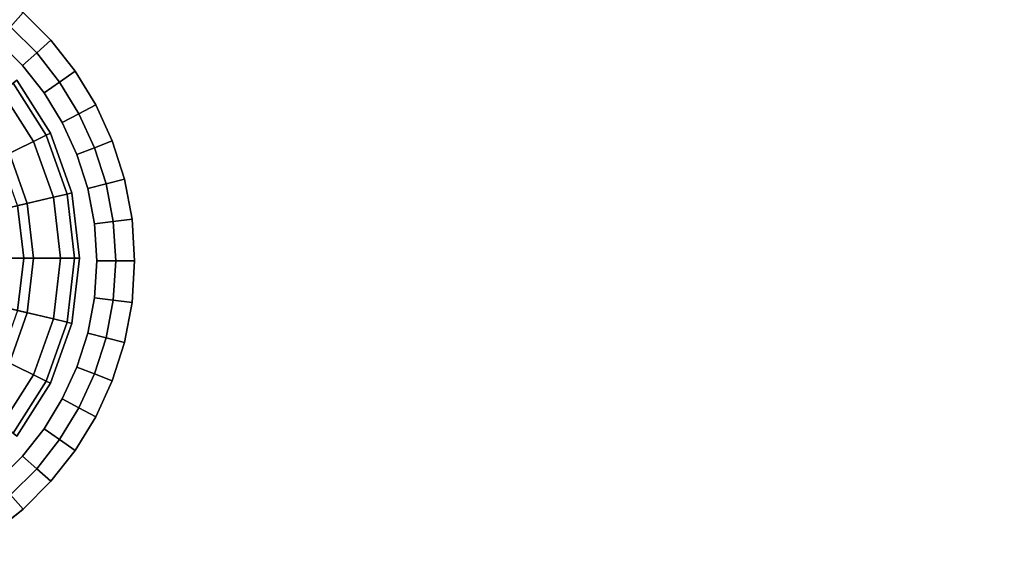
# Model space of a CAD drawing. Units: metres. Extents: x -12.82 to -10.73, y -23.1 to -18.75.
# Drawn here: x -11.33 to -11.28, y -21.79 to -21.76 of the extents above; entities that cross this region are included whole.
import ezdxf

# ---------------------------------------------------------------- set-up
doc = ezdxf.new("R2010")
doc.units = ezdxf.units.M
doc.header["$MEASUREMENT"] = 0

# ---------------------------------------------------------------- blocks, each defined once
blk = doc.blocks.new('c95a932c-d129-4d5b-8b44-af7a705bb966')
at = {"color": 0, "invisible_edges": 12}
for points in [[(31.1507, -52.3778, 0.525), (31.1702, -52.3621, 0.6), (31.3474, -52.6407, 0.6)], [(31.3474, -52.6407, 0.9), (31.1702, -52.3621, 0.9), (31.1702, -52.3621, 38.2)], [(31.1702, -52.3621, 38.2), (31.3474, -52.6407, 38.2), (31.3474, -52.6407, 0.9)], [(31.1702, -52.3621, 0.6), (31.1702, -52.3621, 0.9), (31.3474, -52.6407, 0.9)], [(31.3474, -52.6407, 0.9), (31.3474, -52.6407, 0.6), (31.1702, -52.3621, 0.6)], [(31.0922, -52.4247, 0.5), (31.1507, -52.3778, 0.525), (31.325, -52.6517, 0.525)], [(31.3474, -52.6407, 0.6), (31.325, -52.6517, 0.525), (31.1507, -52.3778, 0.525)], [(31.0922, -52.4247, 0.5), (31.2576, -52.6846, 0.5), (30.9421, -52.8385, 0.5)], [(31.325, -52.6517, 0.525), (31.2576, -52.6846, 0.5), (31.0922, -52.4247, 0.5)], [(31.2576, -52.6846, 0.5), (31.325, -52.6517, 0.525), (31.436, -52.962, 0.525)], [(31.325, -52.6517, 0.525), (31.3474, -52.6407, 0.6), (31.4603, -52.9563, 0.6)], [(31.4603, -52.9563, 0.6), (31.436, -52.962, 0.525), (31.325, -52.6517, 0.525)], [(31.3474, -52.6407, 38.2), (31.4603, -52.9563, 38.2), (31.4603, -52.9563, 0.9)], [(31.4603, -52.9563, 0.9), (31.3474, -52.6407, 0.9), (31.3474, -52.6407, 38.2)], [(31.4603, -52.9563, 0.9), (31.4603, -52.9563, 0.6), (31.3474, -52.6407, 0.6)], [(31.3474, -52.6407, 0.6), (31.3474, -52.6407, 0.9), (31.4603, -52.9563, 0.9)], [(31.0211, -53.0594, 0.5), (30.9421, -52.8385, 0.5), (31.2576, -52.6846, 0.5)], [(31.2576, -52.6846, 0.5), (31.363, -52.9792, 0.5), (31.0211, -53.0594, 0.5)], [(31.436, -52.962, 0.525), (31.363, -52.9792, 0.5), (31.2576, -52.6846, 0.5)], [(31.0834, -52.7692, 0.0625), (31.1305, -52.7462, 0.25), (31.2252, -53.0113, 0.25)], [(31.2252, -53.0113, 0.25), (31.1742, -53.0233, 0.0625), (31.0834, -52.7692, 0.0625)], [(31.1742, -53.0233, 0.4375), (31.2252, -53.0113, 0.25), (31.1305, -52.7462, 0.25)], [(31.0487, -53.3, 0.5), (31.0211, -53.0594, 0.5), (31.363, -52.9792, 0.5)], [(31.363, -52.9792, 0.5), (31.4, -53.3, 0.5), (31.0487, -53.3, 0.5)], [(31.363, -52.9792, 0.5), (31.436, -52.962, 0.525), (31.475, -53.3, 0.525)], [(31.475, -53.3, 0.525), (31.4, -53.3, 0.5), (31.363, -52.9792, 0.5)], [(31.436, -52.962, 0.525), (31.4603, -52.9563, 0.6), (31.5, -53.3, 0.6)], [(31.5, -53.3, 0.6), (31.475, -53.3, 0.525), (31.436, -52.962, 0.525)], [(31.5, -53.3, 0.9), (31.4603, -52.9563, 0.9), (31.4603, -52.9563, 38.2)], [(31.4603, -52.9563, 38.2), (31.5, -53.3, 38.2), (31.5, -53.3, 0.9)], [(31.4603, -52.9563, 0.6), (31.4603, -52.9563, 0.9), (31.5, -53.3, 0.9)], [(31.5, -53.3, 0.9), (31.5, -53.3, 0.6), (31.4603, -52.9563, 0.6)], [(31.0211, -53.0594), (31.1742, -53.0233, 0.0625), (31.2061, -53.3, 0.0625)], [(31.0487, -53.3, 0.5), (31.2061, -53.3, 0.4375), (31.1742, -53.0233, 0.4375)], [(31.1742, -53.0233, 0.0625), (31.2252, -53.0113, 0.25), (31.2585, -53.3, 0.25)], [(31.2252, -53.0113, 0.25), (31.1742, -53.0233, 0.4375), (31.2061, -53.3, 0.4375)], [(31.2585, -53.3, 0.25), (31.2061, -53.3, 0.0625), (31.1742, -53.0233, 0.0625)], [(31.2061, -53.3, 0.4375), (31.2585, -53.3, 0.25), (31.2252, -53.0113, 0.25)], [(31.2061, -53.3, 0.0625), (31.0487, -53.3), (31.0211, -53.0594)], [(31.2061, -53.3, 0.4375), (31.0487, -53.3, 0.5), (31.0211, -53.5406, 0.5)], [(31.0211, -53.5406, 0.5), (31.1742, -53.5767, 0.4375), (31.2061, -53.3, 0.4375)], [(31.0211, -53.5406, 0.5), (31.0487, -53.3, 0.5), (31.4, -53.3, 0.5)], [(31.4, -53.3, 0.5), (31.363, -53.6208, 0.5), (31.0211, -53.5406, 0.5)], [(31.0487, -53.3), (31.2061, -53.3, 0.0625), (31.1742, -53.5767, 0.0625)], [(31.1742, -53.5767, 0.4375), (31.2252, -53.5887, 0.25), (31.2585, -53.3, 0.25)], [(31.2585, -53.3, 0.25), (31.2061, -53.3, 0.4375), (31.1742, -53.5767, 0.4375)], [(31.2252, -53.5887, 0.25), (31.1742, -53.5767, 0.0625), (31.2061, -53.3, 0.0625)], [(31.2061, -53.3, 0.0625), (31.2585, -53.3, 0.25), (31.2252, -53.5887, 0.25)], [(31.436, -53.638, 0.525), (31.363, -53.6208, 0.5), (31.4, -53.3, 0.5)], [(31.4, -53.3, 0.5), (31.475, -53.3, 0.525), (31.436, -53.638, 0.525)], [(31.4603, -53.6437, 0.6), (31.436, -53.638, 0.525), (31.475, -53.3, 0.525)], [(31.5, -53.3, 38.2), (31.4603, -53.6437, 38.2), (31.4603, -53.6437, 0.9)], [(31.4603, -53.6437, 0.9), (31.5, -53.3, 0.9), (31.5, -53.3, 38.2)], [(31.4603, -53.6437, 0.9), (31.4603, -53.6437, 0.6), (31.5, -53.3, 0.6)], [(31.5, -53.3, 0.6), (31.5, -53.3, 0.9), (31.4603, -53.6437, 0.9)], [(31.475, -53.3, 0.525), (31.5, -53.3, 0.6), (31.4603, -53.6437, 0.6)], [(30.9421, -53.7615, 0.5), (31.0211, -53.5406, 0.5), (31.363, -53.6208, 0.5)], [(31.2252, -53.5887, 0.25), (31.1742, -53.5767, 0.4375), (31.0834, -53.8308, 0.4375)], [(31.0834, -53.8308, 0.4375), (31.1305, -53.8538, 0.25), (31.2252, -53.5887, 0.25)], [(31.1742, -53.5767, 0.0625), (31.2252, -53.5887, 0.25), (31.1305, -53.8538, 0.25)], [(31.363, -53.6208, 0.5), (31.2576, -53.9154, 0.5), (30.9421, -53.7615, 0.5)], [(31.325, -53.9483, 0.525), (31.2576, -53.9154, 0.5), (31.363, -53.6208, 0.5)], [(31.363, -53.6208, 0.5), (31.436, -53.638, 0.525), (31.325, -53.9483, 0.525)], [(31.3474, -53.9593, 0.6), (31.325, -53.9483, 0.525), (31.436, -53.638, 0.525)], [(31.436, -53.638, 0.525), (31.4603, -53.6437, 0.6), (31.3474, -53.9593, 0.6)], [(31.4603, -53.6437, 38.2), (31.3474, -53.9593, 38.2), (31.3474, -53.9593, 0.9)], [(31.3474, -53.9593, 0.9), (31.4603, -53.6437, 0.9), (31.4603, -53.6437, 38.2)], [(31.3474, -53.9593, 0.9), (31.3474, -53.9593, 0.6), (31.4603, -53.6437, 0.6)], [(31.4603, -53.6437, 0.6), (31.4603, -53.6437, 0.9), (31.3474, -53.9593, 0.9)], [(30.8182, -53.9565, 0.5), (30.9421, -53.7615, 0.5), (31.2576, -53.9154, 0.5)], [(31.2576, -53.9154, 0.5), (31.0922, -54.1753, 0.5), (30.8182, -53.9565, 0.5)], [(31.1507, -54.2222, 0.525), (31.0922, -54.1753, 0.5), (31.2576, -53.9154, 0.5)], [(31.2576, -53.9154, 0.5), (31.325, -53.9483, 0.525), (31.1507, -54.2222, 0.525)], [(31.1702, -54.2379, 0.6), (31.1507, -54.2222, 0.525), (31.325, -53.9483, 0.525)], [(31.325, -53.9483, 0.525), (31.3474, -53.9593, 0.6), (31.1702, -54.2379, 0.6)], [(31.3474, -53.9593, 38.2), (31.1702, -54.2379, 38.2), (31.1702, -54.2379, 0.9)], [(31.1702, -54.2379, 0.9), (31.3474, -53.9593, 0.9), (31.3474, -53.9593, 38.2)], [(31.3474, -53.9593, 0.6), (31.3474, -53.9593, 0.9), (31.1702, -54.2379, 0.9)], [(31.1702, -54.2379, 0.9), (31.1702, -54.2379, 0.6), (31.3474, -53.9593, 0.6)]]:
    blk.add_3dface(points, dxfattribs=at)
blk = doc.blocks.new('4e5e0267-6a81-4c92-a85e-26991037c116')
at = {"color": 0, "invisible_edges": 12}
for points in [[(31.1702, -52.3621, 38.2), (31.1507, -52.3778, 38.275), (31.325, -52.6517, 38.275)], [(31.325, -52.6517, 38.275), (31.3474, -52.6407, 38.2), (31.1702, -52.3621, 38.2)], [(31.1507, -52.3778, 38.275), (31.0922, -52.4247, 38.3), (31.2576, -52.6846, 38.3)], [(31.2576, -52.6846, 38.3), (31.325, -52.6517, 38.275), (31.1507, -52.3778, 38.275)], [(31.325, -52.6517, 38.275), (31.2576, -52.6846, 38.3), (31.363, -52.9792, 38.3)], [(31.3474, -52.6407, 38.2), (31.325, -52.6517, 38.275), (31.436, -52.962, 38.275)], [(31.363, -52.9792, 38.3), (31.436, -52.962, 38.275), (31.325, -52.6517, 38.275)], [(31.436, -52.962, 38.275), (31.4603, -52.9563, 38.2), (31.3474, -52.6407, 38.2)], [(31.436, -52.962, 38.275), (31.363, -52.9792, 38.3), (31.4, -53.3, 38.3)], [(31.4, -53.3, 38.3), (31.475, -53.3, 38.275), (31.436, -52.962, 38.275)], [(31.4603, -52.9563, 38.2), (31.436, -52.962, 38.275), (31.475, -53.3, 38.275)], [(31.475, -53.3, 38.275), (31.5, -53.3, 38.2), (31.4603, -52.9563, 38.2)], [(31.475, -53.3, 38.275), (31.4, -53.3, 38.3), (31.363, -53.6208, 38.3)], [(31.363, -53.6208, 38.3), (31.436, -53.638, 38.275), (31.475, -53.3, 38.275)], [(31.5, -53.3, 38.2), (31.475, -53.3, 38.275), (31.436, -53.638, 38.275)], [(31.436, -53.638, 38.275), (31.4603, -53.6437, 38.2), (31.5, -53.3, 38.2)], [(31.436, -53.638, 38.275), (31.363, -53.6208, 38.3), (31.2576, -53.9154, 38.3)], [(31.2576, -53.9154, 38.3), (31.325, -53.9483, 38.275), (31.436, -53.638, 38.275)], [(31.4603, -53.6437, 38.2), (31.436, -53.638, 38.275), (31.325, -53.9483, 38.275)], [(31.325, -53.9483, 38.275), (31.3474, -53.9593, 38.2), (31.4603, -53.6437, 38.2)], [(31.325, -53.9483, 38.275), (31.2576, -53.9154, 38.3), (31.0922, -54.1753, 38.3)], [(31.0922, -54.1753, 38.3), (31.1507, -54.2222, 38.275), (31.325, -53.9483, 38.275)], [(31.3474, -53.9593, 38.2), (31.325, -53.9483, 38.275), (31.1507, -54.2222, 38.275)], [(31.1507, -54.2222, 38.275), (31.1702, -54.2379, 38.2), (31.3474, -53.9593, 38.2)]]:
    blk.add_3dface(points, dxfattribs=at)
at = {"color": 0}
for points in [[(31.2576, -52.6846, 38.3), (31.0922, -52.4247, 38.3), (30, -53.3, 38.3)], [(31.363, -52.9792, 38.3), (31.2576, -52.6846, 38.3), (30, -53.3, 38.3)], [(31.4, -53.3, 38.3), (31.363, -52.9792, 38.3), (30, -53.3, 38.3)], [(31.0922, -54.1753, 38.3), (31.2576, -53.9154, 38.3), (30, -53.3, 38.3)], [(31.2576, -53.9154, 38.3), (31.363, -53.6208, 38.3), (30, -53.3, 38.3)], [(31.363, -53.6208, 38.3), (31.4, -53.3, 38.3), (30, -53.3, 38.3)]]:
    blk.add_3dface(points, dxfattribs=at)
blk.add_blockref('c95a932c-d129-4d5b-8b44-af7a705bb966', (0, 0), dxfattribs=at)
blk = doc.blocks.new('b1be44ee-c68f-449b-8acf-5dfb6f69eb55')
blk.add_blockref('4e5e0267-6a81-4c92-a85e-26991037c116', (0, 0))
blk = doc.blocks.new('a785e3ef-b314-4a48-86ea-1b763b789ee3')
blk.add_blockref('b1be44ee-c68f-449b-8acf-5dfb6f69eb55', (-60.0413, 106.6141))
blk = doc.blocks.new('8d50fa61-cb1c-4887-baa5-ccbb36e0f337')
at = {"color": 0}
for points, invisible_edges in [([(-29.0002, 54.7364, 33.4), (-28.8378, 54.6083, 33.4), (-28.9043, 54.5334, 33.4)], 12), ([(-29.0575, 54.6543, 38.3), (-28.9043, 54.5334, 38.3), (-28.8378, 54.6083, 38.3)], 12), ([(-28.7666, 54.3957, 33.4), (-28.9043, 54.5334, 33.4), (-28.8378, 54.6083, 33.4)], 12), ([(-28.6917, 54.4622, 38.3), (-28.8378, 54.6083, 38.3), (-28.9043, 54.5334, 38.3)], 12), ([(-28.8378, 54.6083, 33.4), (28.8378, 54.6083, 33.4), (28.6917, 54.4622, 33.4)], 13), ([(-28.6917, 54.4622, 33.4), (-28.8378, 54.6083, 33.4), (28.6917, 54.4622, 33.4)], 14), ([(28.6917, 54.4622, 38.3), (28.8378, 54.6083, 38.3), (-28.8378, 54.6083, 38.3)], 14), ([(28.6917, 54.4622, 38.3), (-28.8378, 54.6083, 38.3), (-28.6917, 54.4622, 38.3)], 13), ([(-28.8378, 54.6083, 33.4), (-28.6917, 54.4622, 33.4), (-28.7666, 54.3957, 33.4)], 12), ([(-28.9709, 54.4585, 33.5), (-28.9043, 54.5334, 33.4), (-28.7666, 54.3957, 33.4)], 12), ([(-28.9043, 54.5334, 38.3), (-28.9709, 54.4585, 38.2), (-28.8415, 54.3291, 38.2)], 12), ([(-28.8415, 54.3291, 38.2), (-28.7666, 54.3957, 38.3), (-28.9043, 54.5334, 38.3)], 12), ([(-28.9043, 54.5334, 38.3), (-28.7666, 54.3957, 38.3), (-28.6917, 54.4622, 38.3)], 12), ([(-28.9709, 54.4585, 33.5), (-28.8415, 54.3291, 33.5), (-28.8415, 54.3291, 38.2)], 12), ([(-28.8415, 54.3291, 38.2), (-28.9709, 54.4585, 38.2), (-28.9709, 54.4585, 33.5)], 12), ([(-28.7666, 54.3957, 33.4), (-28.8415, 54.3291, 33.5), (-28.9709, 54.4585, 33.5)], 12), ([(-28.6458, 54.2425, 33.4), (-28.7666, 54.3957, 33.4), (-28.6917, 54.4622, 33.4)], 12), ([(-28.5636, 54.2998, 38.3), (-28.6917, 54.4622, 38.3), (-28.7666, 54.3957, 38.3)], 12), ([(-28.5636, 54.2998, 33.4), (-28.6917, 54.4622, 33.4), (28.6917, 54.4622, 33.4)], 14), ([(28.6917, 54.4622, 38.3), (-28.6917, 54.4622, 38.3), (-28.5636, 54.2998, 38.3)], 13), ([(-28.6917, 54.4622, 33.4), (-28.5636, 54.2998, 33.4), (-28.6458, 54.2425, 33.4)], 12), ([(-28.5636, 54.2998, 33.4), (28.6917, 54.4622, 33.4), (28.5636, 54.2998, 33.4)], 13), ([(28.5636, 54.2998, 38.3), (28.6917, 54.4622, 38.3), (-28.5636, 54.2998, 38.3)], 14), ([(-28.8415, 54.3291, 33.5), (-28.7666, 54.3957, 33.4), (-28.6458, 54.2425, 33.4)], 12), ([(-28.7666, 54.3957, 38.3), (-28.8415, 54.3291, 38.2), (-28.7279, 54.1852, 38.2)], 12), ([(-28.7279, 54.1852, 38.2), (-28.6458, 54.2425, 38.3), (-28.7666, 54.3957, 38.3)], 12), ([(-28.7666, 54.3957, 38.3), (-28.6458, 54.2425, 38.3), (-28.5636, 54.2998, 38.3)], 12), ([(-28.7279, 54.1852, 38.2), (-28.8415, 54.3291, 38.2), (-28.8415, 54.3291, 33.5)], 12), ([(-28.8415, 54.3291, 33.5), (-28.7279, 54.1852, 33.5), (-28.7279, 54.1852, 38.2)], 12), ([(-28.6458, 54.2425, 33.4), (-28.7279, 54.1852, 33.5), (-28.8415, 54.3291, 33.5)], 12), ([(-28.5434, 54.0755, 33.4), (-28.6458, 54.2425, 33.4), (-28.5636, 54.2998, 33.4)], 12), ([(-28.455, 54.1226, 38.3), (-28.5636, 54.2998, 38.3), (-28.6458, 54.2425, 38.3)], 12), ([(-28.455, 54.1226, 33.4), (-28.5636, 54.2998, 33.4), (28.5636, 54.2998, 33.4)], 14), ([(28.5636, 54.2998, 38.3), (-28.5636, 54.2998, 38.3), (-28.455, 54.1226, 38.3)], 13), ([(-28.5636, 54.2998, 33.4), (-28.455, 54.1226, 33.4), (-28.5434, 54.0755, 33.4)], 12), ([(-28.455, 54.1226, 33.4), (28.5636, 54.2998, 33.4), (28.455, 54.1226, 33.4)], 13), ([(28.455, 54.1226, 38.3), (28.5636, 54.2998, 38.3), (-28.455, 54.1226, 38.3)], 14), ([(-28.6458, 54.2425, 38.3), (-28.7279, 54.1852, 38.2), (-28.6318, 54.0283, 38.2)], 12), ([(-28.7279, 54.1852, 33.5), (-28.6458, 54.2425, 33.4), (-28.5434, 54.0755, 33.4)], 12), ([(-28.6318, 54.0283, 38.2), (-28.5434, 54.0755, 38.3), (-28.6458, 54.2425, 38.3)], 12), ([(-28.6458, 54.2425, 38.3), (-28.5434, 54.0755, 38.3), (-28.455, 54.1226, 38.3)], 12), ([(-28.7279, 54.1852, 33.5), (-28.6318, 54.0283, 33.5), (-28.6318, 54.0283, 38.2)], 12), ([(-28.6318, 54.0283, 38.2), (-28.7279, 54.1852, 38.2), (-28.7279, 54.1852, 33.5)], 12), ([(-28.5434, 54.0755, 33.4), (-28.6318, 54.0283, 33.5), (-28.7279, 54.1852, 33.5)], 12), ([(-28.461, 53.8961, 33.4), (-28.5434, 54.0755, 33.4), (-28.455, 54.1226, 33.4)], 12), ([(-28.3676, 53.9323, 38.3), (-28.455, 54.1226, 38.3), (-28.5434, 54.0755, 38.3)], 12), ([(-28.455, 54.1226, 33.4), (-28.3676, 53.9323, 33.4), (-28.461, 53.8961, 33.4)], 12), ([(-28.455, 54.1226, 33.4), (28.455, 54.1226, 33.4), (28.3676, 53.9323, 33.4)], 13), ([(-28.3676, 53.9323, 33.4), (-28.455, 54.1226, 33.4), (28.3676, 53.9323, 33.4)], 14), ([(28.3676, 53.9323, 38.3), (-28.455, 54.1226, 38.3), (-28.3676, 53.9323, 38.3)], 13), ([(28.3676, 53.9323, 38.3), (28.455, 54.1226, 38.3), (-28.455, 54.1226, 38.3)], 14), ([(-28.6318, 54.0283, 33.5), (-28.5434, 54.0755, 33.4), (-28.461, 53.8961, 33.4)], 12), ([(-28.5434, 54.0755, 38.3), (-28.6318, 54.0283, 38.2), (-28.5544, 53.8599, 38.2)], 12), ([(-28.5544, 53.8599, 38.2), (-28.461, 53.8961, 38.3), (-28.5434, 54.0755, 38.3)], 12), ([(-28.5434, 54.0755, 38.3), (-28.461, 53.8961, 38.3), (-28.3676, 53.9323, 38.3)], 12), ([(-28.6318, 54.0283, 33.5), (-28.5544, 53.8599, 33.5), (-28.5544, 53.8599, 38.2)], 12), ([(-28.5544, 53.8599, 38.2), (-28.6318, 54.0283, 38.2), (-28.6318, 54.0283, 33.5)], 12), ([(-28.461, 53.8961, 33.4), (-28.5544, 53.8599, 33.5), (-28.6318, 54.0283, 33.5)], 12), ([(-28.4003, 53.706, 33.4), (-28.461, 53.8961, 33.4), (-28.3676, 53.9323, 33.4)], 12), ([(-28.3031, 53.7306, 38.3), (-28.3676, 53.9323, 38.3), (-28.461, 53.8961, 38.3)], 12), ([(-28.3676, 53.9323, 33.4), (-28.3031, 53.7306, 33.4), (-28.4003, 53.706, 33.4)], 12), ([(-28.3031, 53.7306, 33.4), (-28.3676, 53.9323, 33.4), (28.3031, 53.7306, 33.4)], 14), ([(-28.3676, 53.9323, 33.4), (28.3676, 53.9323, 33.4), (28.3031, 53.7306, 33.4)], 13), ([(28.3031, 53.7306, 38.3), (-28.3676, 53.9323, 38.3), (-28.3031, 53.7306, 38.3)], 13), ([(28.3031, 53.7306, 38.3), (28.3676, 53.9323, 38.3), (-28.3676, 53.9323, 38.3)], 14), ([(-28.461, 53.8961, 38.3), (-28.5544, 53.8599, 38.2), (-28.4974, 53.6814, 38.2)], 12), ([(-28.5544, 53.8599, 33.5), (-28.461, 53.8961, 33.4), (-28.4003, 53.706, 33.4)], 12), ([(-28.4974, 53.6814, 38.2), (-28.4003, 53.706, 38.3), (-28.461, 53.8961, 38.3)], 12), ([(-28.461, 53.8961, 38.3), (-28.4003, 53.706, 38.3), (-28.3031, 53.7306, 38.3)], 12), ([(-28.5544, 53.8599, 33.5), (-28.4974, 53.6814, 33.5), (-28.4974, 53.6814, 38.2)], 12), ([(-28.4974, 53.6814, 38.2), (-28.5544, 53.8599, 38.2), (-28.5544, 53.8599, 33.5)], 12), ([(-28.4003, 53.706, 33.4), (-28.4974, 53.6814, 33.5), (-28.5544, 53.8599, 33.5)], 12), ([(-28.3627, 53.5067, 33.4), (-28.4003, 53.706, 33.4), (-28.3031, 53.7306, 33.4)], 12), ([(-28.2632, 53.5191, 38.3), (-28.3031, 53.7306, 38.3), (-28.4003, 53.706, 38.3)], 12), ([(-28.3031, 53.7306, 33.4), (-28.2632, 53.5191, 33.4), (-28.3627, 53.5067, 33.4)], 12), ([(-28.2632, 53.5191, 33.4), (-28.3031, 53.7306, 33.4), (28.3031, 53.7306, 33.4)], 14), ([(28.3031, 53.7306, 38.3), (-28.3031, 53.7306, 38.3), (-28.2632, 53.5191, 38.3)], 13), ([(-28.2632, 53.5191, 33.4), (28.3031, 53.7306, 33.4), (28.2632, 53.5191, 33.4)], 13), ([(28.2632, 53.5191, 38.3), (28.3031, 53.7306, 38.3), (-28.2632, 53.5191, 38.3)], 14), ([(-28.4974, 53.6814, 33.5), (-28.4003, 53.706, 33.4), (-28.3627, 53.5067, 33.4)], 12), ([(-28.4003, 53.706, 38.3), (-28.4974, 53.6814, 38.2), (-28.4621, 53.4943, 38.2)], 12), ([(-28.4621, 53.4943, 38.2), (-28.4974, 53.6814, 38.2), (-28.4974, 53.6814, 33.5)], 12), ([(-28.4974, 53.6814, 33.5), (-28.4621, 53.4943, 33.5), (-28.4621, 53.4943, 38.2)], 12), ([(-28.3627, 53.5067, 33.4), (-28.4621, 53.4943, 33.5), (-28.4974, 53.6814, 33.5)], 12), ([(-28.4621, 53.4943, 38.2), (-28.3627, 53.5067, 38.3), (-28.4003, 53.706, 38.3)], 12), ([(-28.4003, 53.706, 38.3), (-28.3627, 53.5067, 38.3), (-28.2632, 53.5191, 38.3)], 12), ([(-28.3498, 53.3, 33.4), (-28.3627, 53.5067, 33.4), (-28.2632, 53.5191, 33.4)], 12), ([(-28.2496, 53.3, 38.3), (-28.2632, 53.5191, 38.3), (-28.3627, 53.5067, 38.3)], 12), ([(-28.2632, 53.5191, 33.4), (-28.2496, 53.3, 33.4), (-28.3498, 53.3, 33.4)], 12), ([(-28.2632, 53.5191, 33.4), (28.2632, 53.5191, 33.4), (28.2496, 53.3, 33.4)], 13), ([(-28.2496, 53.3, 33.4), (-28.2632, 53.5191, 33.4), (28.2496, 53.3, 33.4)], 14), ([(28.2496, 53.3, 38.3), (28.2632, 53.5191, 38.3), (-28.2632, 53.5191, 38.3)], 14), ([(28.2496, 53.3, 38.3), (-28.2632, 53.5191, 38.3), (-28.2496, 53.3, 38.3)], 13), ([(-28.4621, 53.4943, 33.5), (-28.3627, 53.5067, 33.4), (-28.3498, 53.3, 33.4)], 12), ([(-28.3627, 53.5067, 38.3), (-28.4621, 53.4943, 38.2), (-28.45, 53.3, 38.2)], 12), ([(-28.4621, 53.4943, 33.5), (-28.45, 53.3, 33.5), (-28.45, 53.3, 38.2)], 12), ([(-28.45, 53.3, 38.2), (-28.4621, 53.4943, 38.2), (-28.4621, 53.4943, 33.5)], 12), ([(-28.3498, 53.3, 33.4), (-28.45, 53.3, 33.5), (-28.4621, 53.4943, 33.5)], 12), ([(-28.45, 53.3, 38.2), (-28.3498, 53.3, 38.3), (-28.3627, 53.5067, 38.3)], 12), ([(-28.3627, 53.5067, 38.3), (-28.3498, 53.3, 38.3), (-28.2496, 53.3, 38.3)], 12), ([(-28.45, 53.3, 33.5), (-28.4621, 53.1057, 33.5), (-28.4621, 53.1057, 38.2)], 12), ([(-28.4621, 53.1057, 38.2), (-28.45, 53.3, 38.2), (-28.45, 53.3, 33.5)], 12), ([(-28.3498, 53.3, 38.3), (-28.45, 53.3, 38.2), (-28.4621, 53.1057, 38.2)], 12), ([(-28.3627, 53.0933, 33.4), (-28.4621, 53.1057, 33.5), (-28.45, 53.3, 33.5)], 12), ([(-28.4621, 53.1057, 38.2), (-28.3627, 53.0933, 38.3), (-28.3498, 53.3, 38.3)], 12), ([(-28.45, 53.3, 33.5), (-28.3498, 53.3, 33.4), (-28.3627, 53.0933, 33.4)], 12), ([(-28.3627, 53.0933, 33.4), (-28.3498, 53.3, 33.4), (-28.2496, 53.3, 33.4)], 12), ([(-28.2496, 53.3, 33.4), (-28.2633, 53.0809, 33.4), (-28.3627, 53.0933, 33.4)], 12), ([(-28.3498, 53.3, 38.3), (-28.3627, 53.0933, 38.3), (-28.2633, 53.0809, 38.3)], 12), ([(-28.2633, 53.0809, 38.3), (-28.2496, 53.3, 38.3), (-28.3498, 53.3, 38.3)], 12), ([(-28.2633, 53.0809, 33.4), (-28.2496, 53.3, 33.4), (28.2496, 53.3, 33.4)], 14), ([(-28.2633, 53.0809, 33.4), (28.2496, 53.3, 33.4), (28.2632, 53.0809, 33.4)], 13), ([(28.2496, 53.3, 38.3), (-28.2496, 53.3, 38.3), (-28.2633, 53.0809, 38.3)], 13), ([(28.2632, 53.0809, 38.3), (28.2496, 53.3, 38.3), (-28.2633, 53.0809, 38.3)], 14), ([(-28.4621, 53.1057, 33.5), (-28.4974, 52.9186, 33.5), (-28.4974, 52.9186, 38.2)], 12), ([(-28.4974, 52.9186, 38.2), (-28.4621, 53.1057, 38.2), (-28.4621, 53.1057, 33.5)], 12), ([(-28.4003, 52.894, 33.4), (-28.4974, 52.9186, 33.5), (-28.4621, 53.1057, 33.5)], 12), ([(-28.3627, 53.0933, 38.3), (-28.4621, 53.1057, 38.2), (-28.4974, 52.9186, 38.2)], 12), ([(-28.4621, 53.1057, 33.5), (-28.3627, 53.0933, 33.4), (-28.4003, 52.894, 33.4)], 12), ([(-28.4974, 52.9186, 38.2), (-28.4003, 52.894, 38.3), (-28.3627, 53.0933, 38.3)], 12), ([(-28.4003, 52.894, 33.4), (-28.3627, 53.0933, 33.4), (-28.2633, 53.0809, 33.4)], 12), ([(-28.3627, 53.0933, 38.3), (-28.4003, 52.894, 38.3), (-28.3031, 52.8694, 38.3)], 12), ([(-28.2633, 53.0809, 33.4), (-28.3031, 52.8694, 33.4), (-28.4003, 52.894, 33.4)], 12), ([(-28.3031, 52.8694, 38.3), (-28.2633, 53.0809, 38.3), (-28.3627, 53.0933, 38.3)], 12), ([(-28.3031, 52.8694, 33.4), (-28.2633, 53.0809, 33.4), (28.3031, 52.8694, 33.4)], 14), ([(28.3031, 52.8694, 38.3), (-28.2633, 53.0809, 38.3), (-28.3031, 52.8694, 38.3)], 13), ([(-28.2633, 53.0809, 33.4), (28.2632, 53.0809, 33.4), (28.3031, 52.8694, 33.4)], 13), ([(28.3031, 52.8694, 38.3), (28.2632, 53.0809, 38.3), (-28.2633, 53.0809, 38.3)], 14), ([(-28.4974, 52.9186, 33.5), (-28.5544, 52.7401, 33.5), (-28.5544, 52.7401, 38.2)], 12), ([(-28.5544, 52.7401, 38.2), (-28.4974, 52.9186, 38.2), (-28.4974, 52.9186, 33.5)], 12), ([(-28.4003, 52.894, 38.3), (-28.4974, 52.9186, 38.2), (-28.5544, 52.7401, 38.2)], 12), ([(-28.461, 52.7039, 33.4), (-28.5544, 52.7401, 33.5), (-28.4974, 52.9186, 33.5)], 12), ([(-28.5544, 52.7401, 38.2), (-28.461, 52.7039, 38.3), (-28.4003, 52.894, 38.3)], 12), ([(-28.4974, 52.9186, 33.5), (-28.4003, 52.894, 33.4), (-28.461, 52.7039, 33.4)], 12), ([(-28.461, 52.7039, 33.4), (-28.4003, 52.894, 33.4), (-28.3031, 52.8694, 33.4)], 12), ([(-28.4003, 52.894, 38.3), (-28.461, 52.7039, 38.3), (-28.3676, 52.6677, 38.3)], 12), ([(-28.3676, 52.6677, 38.3), (-28.3031, 52.8694, 38.3), (-28.4003, 52.894, 38.3)], 12), ([(-28.3031, 52.8694, 33.4), (-28.3676, 52.6677, 33.4), (-28.461, 52.7039, 33.4)], 12), ([(-28.3676, 52.6677, 33.4), (28.3031, 52.8694, 33.4), (28.3676, 52.6677, 33.4)], 13), ([(-28.3676, 52.6677, 33.4), (-28.3031, 52.8694, 33.4), (28.3031, 52.8694, 33.4)], 14), ([(28.3031, 52.8694, 38.3), (-28.3031, 52.8694, 38.3), (-28.3676, 52.6677, 38.3)], 13), ([(28.3676, 52.6677, 38.3), (28.3031, 52.8694, 38.3), (-28.3676, 52.6677, 38.3)], 14), ([(-28.6318, 52.5717, 38.2), (-28.5544, 52.7401, 38.2), (-28.5544, 52.7401, 33.5)], 12), ([(-28.5544, 52.7401, 33.5), (-28.6318, 52.5717, 33.5), (-28.6318, 52.5717, 38.2)], 12), ([(-28.461, 52.7039, 38.3), (-28.5544, 52.7401, 38.2), (-28.6318, 52.5717, 38.2)], 12), ([(-28.5434, 52.5245, 33.4), (-28.6318, 52.5717, 33.5), (-28.5544, 52.7401, 33.5)], 12), ([(-28.5544, 52.7401, 33.5), (-28.461, 52.7039, 33.4), (-28.5434, 52.5245, 33.4)], 12), ([(-28.6318, 52.5717, 38.2), (-28.5434, 52.5245, 38.3), (-28.461, 52.7039, 38.3)], 12), ([(-28.5434, 52.5245, 33.4), (-28.461, 52.7039, 33.4), (-28.3676, 52.6677, 33.4)], 12), ([(-28.461, 52.7039, 38.3), (-28.5434, 52.5245, 38.3), (-28.455, 52.4774, 38.3)], 12), ([(-28.455, 52.4774, 38.3), (-28.3676, 52.6677, 38.3), (-28.461, 52.7039, 38.3)], 12), ([(-28.3676, 52.6677, 33.4), (-28.455, 52.4774, 33.4), (-28.5434, 52.5245, 33.4)], 12), ([(-28.455, 52.4774, 33.4), (-28.3676, 52.6677, 33.4), (28.455, 52.4774, 33.4)], 14), ([(28.455, 52.4774, 38.3), (-28.3676, 52.6677, 38.3), (-28.455, 52.4774, 38.3)], 13), ([(-28.3676, 52.6677, 33.4), (28.3676, 52.6677, 33.4), (28.455, 52.4774, 33.4)], 13), ([(28.455, 52.4774, 38.3), (28.3676, 52.6677, 38.3), (-28.3676, 52.6677, 38.3)], 14), ([(-28.6318, 52.5717, 33.5), (-28.7279, 52.4148, 33.5), (-28.7279, 52.4148, 38.2)], 12), ([(-28.7279, 52.4148, 38.2), (-28.6318, 52.5717, 38.2), (-28.6318, 52.5717, 33.5)], 12), ([(-28.5434, 52.5245, 38.3), (-28.6318, 52.5717, 38.2), (-28.7279, 52.4148, 38.2)], 12), ([(-28.6457, 52.3575, 33.4), (-28.7279, 52.4148, 33.5), (-28.6318, 52.5717, 33.5)], 12), ([(-28.7279, 52.4148, 38.2), (-28.6457, 52.3575, 38.3), (-28.5434, 52.5245, 38.3)], 12), ([(-28.6318, 52.5717, 33.5), (-28.5434, 52.5245, 33.4), (-28.6457, 52.3575, 33.4)], 12), ([(-28.6457, 52.3575, 33.4), (-28.5434, 52.5245, 33.4), (-28.455, 52.4774, 33.4)], 12), ([(-28.5434, 52.5245, 38.3), (-28.6457, 52.3575, 38.3), (-28.5636, 52.3002, 38.3)], 12), ([(-28.5636, 52.3002, 38.3), (-28.455, 52.4774, 38.3), (-28.5434, 52.5245, 38.3)], 12), ([(-28.455, 52.4774, 33.4), (-28.5636, 52.3002, 33.4), (-28.6457, 52.3575, 33.4)], 12), ([(-28.5636, 52.3002, 33.4), (-28.455, 52.4774, 33.4), (28.455, 52.4774, 33.4)], 14), ([(-28.5636, 52.3002, 33.4), (28.455, 52.4774, 33.4), (28.5636, 52.3002, 33.4)], 13), ([(28.455, 52.4774, 38.3), (-28.455, 52.4774, 38.3), (-28.5636, 52.3002, 38.3)], 13), ([(28.5636, 52.3002, 38.3), (28.455, 52.4774, 38.3), (-28.5636, 52.3002, 38.3)], 14), ([(-28.8414, 52.2709, 38.2), (-28.7279, 52.4148, 38.2), (-28.7279, 52.4148, 33.5)], 12), ([(-28.7279, 52.4148, 33.5), (-28.8414, 52.2709, 33.5), (-28.8414, 52.2709, 38.2)], 12), ([(-28.7666, 52.2043, 33.4), (-28.8414, 52.2709, 33.5), (-28.7279, 52.4148, 33.5)], 12), ([(-28.6457, 52.3575, 38.3), (-28.7279, 52.4148, 38.2), (-28.8414, 52.2709, 38.2)], 12), ([(-28.7279, 52.4148, 33.5), (-28.6457, 52.3575, 33.4), (-28.7666, 52.2043, 33.4)], 12), ([(-28.8414, 52.2709, 38.2), (-28.7666, 52.2043, 38.3), (-28.6457, 52.3575, 38.3)], 12), ([(-28.7666, 52.2043, 33.4), (-28.6457, 52.3575, 33.4), (-28.5636, 52.3002, 33.4)], 12), ([(-28.6457, 52.3575, 38.3), (-28.7666, 52.2043, 38.3), (-28.6917, 52.1378, 38.3)], 12), ([(-28.6917, 52.1378, 38.3), (-28.5636, 52.3002, 38.3), (-28.6457, 52.3575, 38.3)], 12), ([(-28.9709, 52.1414, 38.2), (-28.8414, 52.2709, 38.2), (-28.8414, 52.2709, 33.5)], 12), ([(-28.8414, 52.2709, 33.5), (-28.9709, 52.1414, 33.5), (-28.9709, 52.1414, 38.2)], 12), ([(-28.9043, 52.0666, 33.4), (-28.9709, 52.1414, 33.5), (-28.8414, 52.2709, 33.5)], 12), ([(-28.7666, 52.2043, 38.3), (-28.8414, 52.2709, 38.2), (-28.9709, 52.1414, 38.2)], 12), ([(-28.8414, 52.2709, 33.5), (-28.7666, 52.2043, 33.4), (-28.9043, 52.0666, 33.4)], 12), ([(-28.5636, 52.3002, 33.4), (-28.6917, 52.1378, 33.4), (-28.7666, 52.2043, 33.4)], 12), ([(-28.6917, 52.1378, 33.4), (-28.5636, 52.3002, 33.4), (28.6917, 52.1378, 33.4)], 14), ([(28.6917, 52.1378, 38.3), (-28.5636, 52.3002, 38.3), (-28.6917, 52.1378, 38.3)], 13), ([(-28.5636, 52.3002, 33.4), (28.5636, 52.3002, 33.4), (28.6917, 52.1378, 33.4)], 13), ([(28.6917, 52.1378, 38.3), (28.5636, 52.3002, 38.3), (-28.5636, 52.3002, 38.3)], 14), ([(-28.9709, 52.1414, 38.2), (-28.9043, 52.0666, 38.3), (-28.7666, 52.2043, 38.3)], 12), ([(-28.9043, 52.0666, 33.4), (-28.7666, 52.2043, 33.4), (-28.6917, 52.1378, 33.4)], 12), ([(-28.7666, 52.2043, 38.3), (-28.9043, 52.0666, 38.3), (-28.8378, 51.9917, 38.3)], 12), ([(-28.8378, 51.9917, 38.3), (-28.6917, 52.1378, 38.3), (-28.7666, 52.2043, 38.3)], 12), ([(-28.6917, 52.1378, 33.4), (-28.8378, 51.9917, 33.4), (-28.9043, 52.0666, 33.4)], 12), ([(-28.8378, 51.9917, 33.4), (-28.6917, 52.1378, 33.4), (28.8378, 51.9917, 33.4)], 14), ([(28.8378, 51.9917, 38.3), (-28.6917, 52.1378, 38.3), (-28.8378, 51.9917, 38.3)], 13), ([(-28.6917, 52.1378, 33.4), (28.6917, 52.1378, 33.4), (28.8378, 51.9917, 33.4)], 13), ([(28.8378, 51.9917, 38.3), (28.6917, 52.1378, 38.3), (-28.6917, 52.1378, 38.3)], 14), ([(-29.0575, 51.9457, 33.4), (-28.9043, 52.0666, 33.4), (-28.8378, 51.9917, 33.4)], 12), ([(-29.0002, 51.8636, 38.3), (-28.8378, 51.9917, 38.3), (-28.9043, 52.0666, 38.3)], 12), ([(-28.8378, 51.9917, 33.4), (-29.0002, 51.8636, 33.4), (-29.0575, 51.9457, 33.4)], 12), ([(-29.0002, -51.8636, 33.4), (-29.0002, 51.8636, 33.4), (-28.8378, 51.9917, 33.4)], 13), ([(-28.8378, -51.9917, 33.4), (-29.0002, -51.8636, 33.4), (-28.8378, 51.9917, 33.4)], 14), ([(-28.8378, 51.9917, 38.3), (-29.0002, 51.8636, 38.3), (-29.0002, -51.8636, 38.3)], 14), ([(-28.8378, 51.9917, 38.3), (-29.0002, -51.8636, 38.3), (-28.8378, -51.9917, 38.3)], 13), ([(-28.8378, -51.9917, 33.4), (-28.8378, 51.9917, 33.4), (28.6917, -52.1378, 33.4)], 15), ([(-28.8378, 51.9917, 33.4), (28.8378, 51.9917, 33.4), (28.8378, -51.9917, 33.4)], 15), ([(-28.8378, 51.9917, 33.4), (28.8378, -51.9917, 33.4), (28.6917, -52.1378, 33.4)], 13), ([(28.8378, -51.9917, 38.3), (28.8378, 51.9917, 38.3), (-28.8378, 51.9917, 38.3)], 15), ([(28.6917, -52.1378, 38.3), (28.8378, -51.9917, 38.3), (-28.8378, 51.9917, 38.3)], 14), ([(28.6917, -52.1378, 38.3), (-28.8378, 51.9917, 38.3), (-28.8378, -51.9917, 38.3)], 15)]:
    blk.add_3dface(points, dxfattribs=dict(at, invisible_edges=invisible_edges))
blk = doc.blocks.new('f204a84d-8f32-4fc0-9d6f-27e429460e83')
at = {"color": 0}
blk.add_blockref('8d50fa61-cb1c-4887-baa5-ccbb36e0f337', (0, 0), dxfattribs=at)

msp = doc.modelspace()

# ---------------------------------------------------------------- block references
at = {"xscale": 0.01, "yscale": 0.01, "zscale": 0.01}
for name in ['f204a84d-8f32-4fc0-9d6f-27e429460e83', 'a785e3ef-b314-4a48-86ea-1b763b789ee3']:
    msp.add_blockref(name, (-11.046402, -22.30308, 0.006072), dxfattribs=at)

doc.saveas('drawing.dxf')
